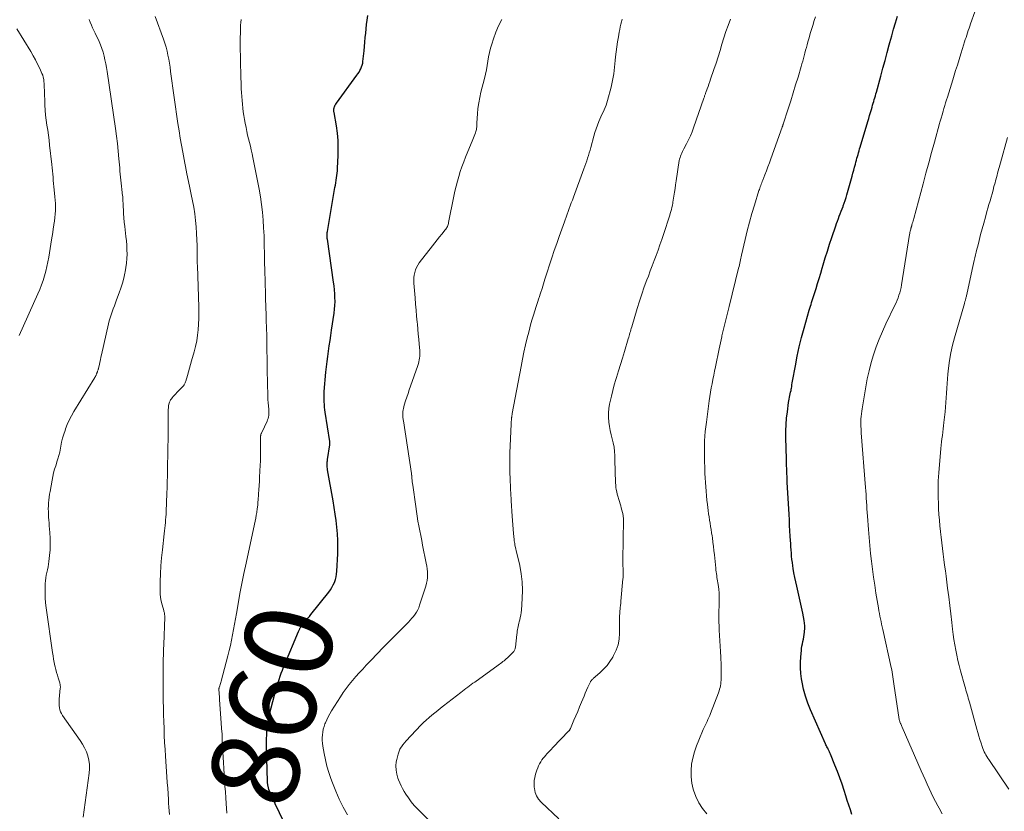
# Model space of a CAD drawing. Units: feet. Extents: x 1935000 to 1940039, y 549992 to 555000.
# Drawn here: x 1936516 to 1936741, y 550295 to 550476 of the extents above; entities that cross this region are included whole.
import ezdxf
from ezdxf.enums import TextEntityAlignment as Align

# ---------------------------------------------------------------- set-up
doc = ezdxf.new("R2010")
doc.units = ezdxf.units.FT
doc.header["$LTSCALE"] = 100
doc.header["$MEASUREMENT"] = 0
for name, color, linetype, lineweight in [('CONTOUR INDEX', 32, 'Continuous', 25), ('CONTOUR INDEX LABEL', 7, 'Continuous', 15), ('CONTOUR INTERMEDIATE', 40, 'Continuous', 15)]:
    doc.layers.add(name, color=color, linetype=linetype, lineweight=lineweight)
doc.styles.add('slant', font='romans.shx', dxfattribs={"oblique": 14.999978})

msp = doc.modelspace()

# ---------------------------------------------------------------- linework, layer by layer
at = {"layer": 'CONTOUR INDEX', "flags": 128}
for points, elevation in [([(1936578.24, 550288.74), (1936573.36, 550298.9), (1936573.19, 550299.29), (1936573.03, 550299.69), (1936572.91, 550300.1), (1936572.81, 550300.51), (1936572.67, 550301.16), (1936572.65, 550301.25), (1936572.63, 550301.35), (1936572.62, 550301.44), (1936572.61, 550301.54), (1936572.6, 550301.63), (1936572.6, 550301.73), (1936572.59, 550301.82), (1936572.59, 550301.92), (1936572.39, 550309.74), (1936572.38, 550310.69), (1936572.39, 550311.65), (1936572.42, 550312.6), (1936572.47, 550313.55), (1936572.57, 550314.5), (1936572.69, 550315.44), (1936572.87, 550316.37), (1936573.08, 550317.3), (1936574.58, 550323.14), (1936574.78, 550323.85), (1936574.99, 550324.57), (1936575.22, 550325.27), (1936575.46, 550325.98), (1936575.72, 550326.67), (1936575.98, 550327.37), (1936576.26, 550328.06), (1936576.54, 550328.74), (1936579.67, 550336.2), (1936579.74, 550336.36), (1936579.81, 550336.51), (1936579.88, 550336.67), (1936579.95, 550336.82), (1936580, 550336.91), (1936580.05, 550337.02), (1936580.11, 550337.12), (1936580.17, 550337.22), (1936580.24, 550337.32), (1936580.3, 550337.41), (1936580.38, 550337.51), (1936580.45, 550337.6), (1936580.52, 550337.69), (1936581.09, 550338.37), (1936581.45, 550338.79), (1936581.81, 550339.22), (1936582.16, 550339.66), (1936582.51, 550340.09), (1936586.57, 550345.19), (1936586.96, 550345.72), (1936587.31, 550346.26), (1936587.62, 550346.84), (1936587.89, 550347.44), (1936588.1, 550348.06), (1936588.27, 550348.68), (1936588.38, 550349.32), (1936588.44, 550349.97), (1936588.63, 550353.93), (1936588.66, 550355.46), (1936588.65, 550356.98), (1936588.57, 550358.51), (1936588.44, 550360.03), (1936588.27, 550361.55), (1936588.07, 550363.06), (1936587.84, 550364.58), (1936587.59, 550366.09), (1936586.34, 550373.19), (1936586.3, 550373.48), (1936586.26, 550373.77), (1936586.24, 550374.07), (1936586.23, 550374.37), (1936586.23, 550374.66), (1936586.24, 550374.96), (1936586.27, 550375.25), (1936586.31, 550375.55), (1936586.83, 550378.89), (1936586.84, 550378.98), (1936586.85, 550379.07), (1936586.86, 550379.16), (1936586.86, 550379.25), (1936586.86, 550379.34), (1936586.85, 550379.43), (1936586.84, 550379.52), (1936586.83, 550379.61), (1936585.79, 550386.3), (1936585.7, 550386.89), (1936585.63, 550387.48), (1936585.58, 550388.07), (1936585.54, 550388.66), (1936585.52, 550389.26), (1936585.51, 550389.85), (1936585.53, 550390.44), (1936585.57, 550391.04), (1936585.96, 550395.48), (1936586.08, 550396.69), (1936586.21, 550397.89), (1936586.36, 550399.09), (1936586.53, 550400.29), (1936586.71, 550401.49), (1936586.89, 550402.69), (1936587.07, 550403.89), (1936587.24, 550405.09), (1936587.82, 550408.98), (1936587.92, 550409.86), (1936587.99, 550410.75), (1936588.02, 550411.64), (1936588.01, 550412.52), (1936587.97, 550413.41), (1936587.91, 550414.3), (1936587.81, 550415.18), (1936587.7, 550416.07), (1936586.27, 550425.84), (1936586.26, 550425.95), (1936586.24, 550426.06), (1936586.23, 550426.18), (1936586.22, 550426.29), (1936586.2, 550426.51), (1936586.2, 550426.6), (1936586.22, 550426.93), (1936586.23, 550427.1), (1936586.24, 550427.27), (1936586.26, 550427.43), (1936586.29, 550427.6), (1936588.01, 550437.67), (1936588.1, 550438.22), (1936588.19, 550438.77), (1936588.28, 550439.32), (1936588.37, 550439.87), (1936588.45, 550440.42), (1936588.52, 550440.97), (1936588.56, 550441.52), (1936588.6, 550442.08), (1936588.74, 550445.03), (1936588.77, 550446.72), (1936588.72, 550448.41), (1936588.56, 550450.1), (1936588.33, 550451.77), (1936587.8, 550454.83), (1936587.78, 550454.98), (1936587.76, 550455.12), (1936587.75, 550455.27), (1936587.74, 550455.41), (1936587.75, 550455.56), (1936587.76, 550455.7), (1936587.8, 550455.84), (1936587.84, 550455.98), (1936587.9, 550456.14), (1936587.99, 550456.35), (1936588.09, 550456.55), (1936588.2, 550456.75), (1936588.33, 550456.94), (1936593.02, 550463.32), (1936593.27, 550463.68), (1936593.51, 550464.05), (1936593.73, 550464.43), (1936593.93, 550464.82), (1936594.1, 550465.23), (1936594.25, 550465.64), (1936594.35, 550466.06), (1936594.41, 550466.5), (1936594.67, 550468.91), (1936594.77, 550469.92), (1936594.86, 550470.93), (1936594.95, 550471.94), (1936595.03, 550472.95), (1936595.12, 550473.96), (1936595.23, 550474.96), (1936595.37, 550475.96), (1936595.53, 550476.96)], 860), ([(1936706.18, 550294.41), (1936705.83, 550295.47), (1936705.48, 550296.53), (1936705.13, 550297.6), (1936704.79, 550298.67), (1936704.41, 550299.84), (1936703.92, 550301.3), (1936703.41, 550302.76), (1936702.87, 550304.21), (1936702.3, 550305.65), (1936701.27, 550308.17), (1936701.2, 550308.34), (1936701.13, 550308.51), (1936701.05, 550308.68), (1936700.97, 550308.85), (1936700.89, 550309.02), (1936700.81, 550309.18), (1936700.72, 550309.35), (1936700.64, 550309.52), (1936700.58, 550309.63), (1936700.47, 550309.86), (1936700.35, 550310.08), (1936700.25, 550310.31), (1936700.14, 550310.54), (1936696.69, 550318.33), (1936696.08, 550319.86), (1936695.55, 550321.41), (1936695.14, 550323), (1936694.82, 550324.61), (1936694.69, 550325.38), (1936694.53, 550326.63), (1936694.44, 550327.88), (1936694.44, 550329.13), (1936694.5, 550330.39), (1936694.62, 550331.83), (1936694.68, 550332.36), (1936694.76, 550332.89), (1936694.86, 550333.42), (1936694.98, 550333.95), (1936695.1, 550334.47), (1936695.21, 550335), (1936695.3, 550335.53), (1936695.36, 550336.06), (1936695.38, 550336.24), (1936695.42, 550336.86), (1936695.42, 550337.48), (1936695.36, 550338.09), (1936695.27, 550338.71), (1936694.94, 550340.42), (1936694.66, 550341.78), (1936694.37, 550343.15), (1936694.06, 550344.5), (1936693.74, 550345.86), (1936693.57, 550346.55), (1936693.34, 550347.56), (1936693.12, 550348.58), (1936692.94, 550349.6), (1936692.76, 550350.62), (1936692.67, 550351.24), (1936692.57, 550351.96), (1936692.48, 550352.68), (1936692.4, 550353.4), (1936692.34, 550354.12), (1936692.29, 550354.84), (1936692.24, 550355.56), (1936692.19, 550356.29), (1936692.15, 550357.01), (1936692.09, 550358.02), (1936692.02, 550359.24), (1936691.95, 550360.47), (1936691.88, 550361.7), (1936691.81, 550362.92), (1936691.41, 550370.34), (1936691.39, 550370.7), (1936691.37, 550371.05), (1936691.36, 550371.41), (1936691.35, 550371.76), (1936691.34, 550372.12), (1936691.33, 550372.47), (1936691.31, 550372.83), (1936691.3, 550373.18), (1936691.28, 550373.5), (1936691.26, 550374.01), (1936691.24, 550374.53), (1936691.22, 550375.04), (1936691.21, 550375.56), (1936691.09, 550380.57), (1936691.09, 550382.04), (1936691.14, 550383.5), (1936691.26, 550384.96), (1936691.43, 550386.42), (1936691.72, 550388.54), (1936691.78, 550388.94), (1936691.85, 550389.33), (1936691.93, 550389.73), (1936692.01, 550390.12), (1936692.1, 550390.51), (1936692.18, 550390.9), (1936692.26, 550391.3), (1936692.33, 550391.69), (1936692.34, 550391.74), (1936692.41, 550392.17), (1936692.48, 550392.59), (1936692.56, 550393.01), (1936692.63, 550393.43), (1936693.26, 550396.94), (1936693.68, 550399.1), (1936694.14, 550401.26), (1936694.67, 550403.4), (1936695.25, 550405.53), (1936696.43, 550409.64), (1936696.56, 550410.08), (1936696.7, 550410.53), (1936696.84, 550410.98), (1936696.98, 550411.42), (1936697.13, 550411.86), (1936697.28, 550412.31), (1936697.42, 550412.75), (1936697.56, 550413.2), (1936697.99, 550414.61), (1936698.34, 550415.76), (1936698.69, 550416.91), (1936699.04, 550418.07), (1936699.38, 550419.22), (1936699.62, 550420.04), (1936700.09, 550421.6), (1936700.57, 550423.15), (1936701.07, 550424.71), (1936701.58, 550426.25), (1936702.47, 550428.89), (1936702.66, 550429.46), (1936702.86, 550430.02), (1936703.08, 550430.58), (1936703.3, 550431.14), (1936703.52, 550431.69), (1936703.74, 550432.25), (1936703.96, 550432.81), (1936704.17, 550433.37), (1936704.21, 550433.48), (1936704.44, 550434.11), (1936704.65, 550434.73), (1936704.85, 550435.36), (1936705.03, 550436), (1936706.23, 550440.24), (1936706.42, 550440.93), (1936706.61, 550441.61), (1936706.79, 550442.3), (1936706.98, 550442.99), (1936707.11, 550443.5), (1936707.23, 550443.93), (1936707.34, 550444.36), (1936707.46, 550444.78), (1936707.58, 550445.21), (1936707.7, 550445.64), (1936707.83, 550446.06), (1936707.95, 550446.49), (1936708.08, 550446.91), (1936709.81, 550452.76), (1936710.02, 550453.45), (1936710.22, 550454.14), (1936710.43, 550454.84), (1936710.63, 550455.53), (1936710.79, 550456.06), (1936710.92, 550456.49), (1936711.04, 550456.92), (1936711.17, 550457.34), (1936711.29, 550457.77), (1936711.42, 550458.2), (1936711.54, 550458.63), (1936711.66, 550459.06), (1936711.78, 550459.48), (1936712.78, 550463.15), (1936713.27, 550464.93), (1936713.75, 550466.71), (1936714.24, 550468.5), (1936714.72, 550470.28), (1936714.87, 550470.83), (1936715.29, 550472.33), (1936715.72, 550473.84), (1936716.17, 550475.33), (1936716.63, 550476.83)], 880)]:
    msp.add_lwpolyline(points, dxfattribs=dict(at, elevation=elevation))
at = {"layer": 'CONTOUR INTERMEDIATE', "flags": 128}
for points, elevation in [([(1936530.47, 550293.77), (1936531.85, 550303.86), (1936531.92, 550304.85), (1936531.9, 550305.83), (1936531.76, 550306.8), (1936531.52, 550307.77), (1936531.18, 550308.71), (1936530.78, 550309.62), (1936530.3, 550310.49), (1936529.76, 550311.33), (1936525.75, 550317.04), (1936525.5, 550317.45), (1936525.29, 550317.88), (1936525.14, 550318.33), (1936525.02, 550318.79), (1936524.96, 550319.27), (1936524.93, 550319.75), (1936524.93, 550320.24), (1936524.96, 550320.72), (1936525.22, 550323.23), (1936525.24, 550323.41), (1936525.24, 550323.6), (1936525.23, 550323.78), (1936525.21, 550323.96), (1936525.18, 550324.14), (1936525.14, 550324.32), (1936525.1, 550324.5), (1936525.05, 550324.67), (1936524.75, 550325.59), (1936524.56, 550326.23), (1936524.38, 550326.87), (1936524.21, 550327.51), (1936524.06, 550328.16), (1936524.01, 550328.38), (1936523.85, 550329.13), (1936523.7, 550329.9), (1936523.57, 550330.66), (1936523.45, 550331.43), (1936521.99, 550341.63), (1936521.86, 550342.76), (1936521.77, 550343.89), (1936521.74, 550345.03), (1936521.75, 550346.17), (1936521.78, 550347.15), (1936521.82, 550347.8), (1936521.89, 550348.44), (1936522.01, 550349.07), (1936522.15, 550349.7), (1936522.29, 550350.33), (1936522.42, 550350.96), (1936522.53, 550351.6), (1936522.61, 550352.24), (1936522.77, 550353.57), (1936522.87, 550354.88), (1936522.93, 550356.19), (1936522.91, 550357.5), (1936522.83, 550358.82), (1936522.7, 550360.37), (1936522.64, 550361.02), (1936522.59, 550361.67), (1936522.55, 550362.32), (1936522.51, 550362.97), (1936522.49, 550363.62), (1936522.48, 550364.27), (1936522.5, 550364.92), (1936522.54, 550365.57), (1936522.55, 550365.6), (1936522.61, 550366.26), (1936522.69, 550366.92), (1936522.78, 550367.58), (1936522.89, 550368.24), (1936523.35, 550370.83), (1936523.51, 550371.65), (1936523.7, 550372.47), (1936523.92, 550373.28), (1936524.17, 550374.08), (1936524.53, 550375.18), (1936524.61, 550375.43), (1936524.69, 550375.68), (1936524.76, 550375.93), (1936524.84, 550376.18), (1936524.91, 550376.43), (1936524.98, 550376.68), (1936525.03, 550376.93), (1936525.09, 550377.19), (1936525.34, 550378.54), (1936525.53, 550379.46), (1936525.75, 550380.38), (1936526.02, 550381.28), (1936526.31, 550382.18), (1936526.42, 550382.49), (1936526.82, 550383.52), (1936527.26, 550384.53), (1936527.76, 550385.51), (1936528.31, 550386.47), (1936533.13, 550394.26), (1936533.2, 550394.38), (1936533.26, 550394.49), (1936533.32, 550394.62), (1936533.38, 550394.74), (1936533.4, 550394.78), (1936533.44, 550394.89), (1936533.48, 550394.99), (1936533.52, 550395.09), (1936533.55, 550395.2), (1936533.59, 550395.31), (1936533.6, 550395.36), (1936533.62, 550395.41), (1936533.64, 550395.46), (1936533.66, 550395.51), (1936533.69, 550395.56), (1936533.71, 550395.61), (1936533.73, 550395.66), (1936533.75, 550395.71), (1936533.81, 550395.87), (1936533.86, 550396), (1936533.9, 550396.13), (1936533.94, 550396.27), (1936533.97, 550396.4), (1936534.15, 550397.23), (1936534.26, 550397.77), (1936534.38, 550398.32), (1936534.51, 550398.87), (1936534.63, 550399.41), (1936536.26, 550406.52), (1936536.43, 550407.22), (1936536.63, 550407.91), (1936536.85, 550408.6), (1936537.08, 550409.28), (1936537.33, 550409.96), (1936537.59, 550410.64), (1936537.84, 550411.31), (1936538.09, 550411.99), (1936538.68, 550413.58), (1936539.07, 550414.69), (1936539.42, 550415.81), (1936539.72, 550416.95), (1936540, 550418.09), (1936540.06, 550418.4), (1936540.24, 550419.4), (1936540.38, 550420.4), (1936540.46, 550421.42), (1936540.49, 550422.43), (1936540.47, 550423.45), (1936540.43, 550424.47), (1936540.34, 550425.48), (1936540.24, 550426.49), (1936539.95, 550428.78), (1936539.84, 550429.77), (1936539.75, 550430.76), (1936539.69, 550431.75), (1936539.64, 550432.75), (1936539.63, 550433.12), (1936539.59, 550433.93), (1936539.54, 550434.73), (1936539.48, 550435.54), (1936539.39, 550436.34), (1936539.37, 550436.56), (1936539.29, 550437.25), (1936539.21, 550437.95), (1936539.13, 550438.65), (1936539.06, 550439.35), (1936538.99, 550440.04), (1936538.92, 550440.74), (1936538.86, 550441.44), (1936538.8, 550442.14), (1936538.64, 550444.23), (1936538.48, 550445.97), (1936538.3, 550447.71), (1936538.09, 550449.44), (1936537.85, 550451.17), (1936535.91, 550464.21), (1936535.77, 550465.09), (1936535.61, 550465.97), (1936535.44, 550466.84), (1936535.24, 550467.72), (1936535.01, 550468.58), (1936534.75, 550469.42), (1936534.43, 550470.25), (1936534.08, 550471.07), (1936533.21, 550472.92), (1936532.92, 550473.56), (1936532.62, 550474.19), (1936532.33, 550474.82), (1936532.04, 550475.45), (1936531.79, 550476.1)], 848), ([(1936550.18, 550294.38), (1936550.12, 550295.23), (1936550.05, 550296.08), (1936549.99, 550296.94), (1936549.94, 550297.82), (1936549.85, 550299.12), (1936549.77, 550300.41), (1936549.68, 550301.71), (1936549.59, 550303.01), (1936549.28, 550307.68), (1936549.18, 550309.26), (1936549.08, 550310.85), (1936549, 550312.44), (1936548.93, 550314.02), (1936548.86, 550315.61), (1936548.81, 550317.2), (1936548.78, 550318.79), (1936548.75, 550320.38), (1936548.7, 550324.12), (1936548.7, 550325.26), (1936548.7, 550326.39), (1936548.72, 550327.53), (1936548.74, 550328.67), (1936548.77, 550329.81), (1936548.81, 550330.94), (1936548.85, 550332.08), (1936548.89, 550333.22), (1936549.11, 550339.46), (1936549.11, 550339.66), (1936549.11, 550339.86), (1936549.08, 550340.05), (1936549.05, 550340.25), (1936549.01, 550340.45), (1936548.97, 550340.64), (1936548.92, 550340.84), (1936548.87, 550341.03), (1936548.5, 550342.31), (1936548.3, 550343.15), (1936548.15, 550343.99), (1936548.08, 550344.85), (1936548.05, 550345.71), (1936548.08, 550347.61), (1936548.14, 550349.42), (1936548.23, 550351.24), (1936548.37, 550353.05), (1936548.55, 550354.86), (1936548.96, 550358.56), (1936549.03, 550359.19), (1936549.1, 550359.83), (1936549.17, 550360.46), (1936549.24, 550361.1), (1936549.3, 550361.74), (1936549.36, 550362.37), (1936549.4, 550363.01), (1936549.43, 550363.65), (1936549.58, 550367.77), (1936549.62, 550369.11), (1936549.66, 550370.45), (1936549.69, 550371.79), (1936549.72, 550373.14), (1936549.74, 550374.29), (1936549.76, 550375.05), (1936549.77, 550375.82), (1936549.79, 550376.59), (1936549.81, 550377.35), (1936549.83, 550378.12), (1936549.84, 550378.89), (1936549.85, 550379.65), (1936549.86, 550380.42), (1936549.87, 550386.55), (1936549.89, 550386.95), (1936549.92, 550387.35), (1936549.99, 550387.75), (1936550.07, 550388.15), (1936550.13, 550388.39), (1936550.21, 550388.65), (1936550.32, 550388.91), (1936550.45, 550389.15), (1936550.61, 550389.38), (1936550.78, 550389.6), (1936551.04, 550389.93), (1936551.31, 550390.25), (1936551.6, 550390.56), (1936551.89, 550390.86), (1936553.16, 550392.1), (1936553.29, 550392.24), (1936553.42, 550392.39), (1936553.52, 550392.55), (1936553.62, 550392.72), (1936553.7, 550392.9), (1936553.78, 550393.07), (1936553.85, 550393.26), (1936553.91, 550393.44), (1936554.29, 550394.72), (1936554.53, 550395.55), (1936554.77, 550396.38), (1936555.01, 550397.22), (1936555.25, 550398.05), (1936555.83, 550400.13), (1936556.15, 550401.38), (1936556.41, 550402.63), (1936556.61, 550403.9), (1936556.76, 550405.18), (1936556.85, 550406.46), (1936556.91, 550407.75), (1936556.92, 550409.03), (1936556.9, 550410.32), (1936556.56, 550419.79), (1936556.54, 550420.36), (1936556.53, 550420.94), (1936556.53, 550421.51), (1936556.53, 550422.09), (1936556.54, 550422.66), (1936556.53, 550423.23), (1936556.52, 550423.81), (1936556.5, 550424.38), (1936556.39, 550427.16), (1936556.29, 550428.66), (1936556.16, 550430.16), (1936555.96, 550431.66), (1936555.72, 550433.15), (1936555.44, 550434.63), (1936555.15, 550436.12), (1936554.85, 550437.6), (1936554.54, 550439.08), (1936554.17, 550440.83), (1936554, 550441.64), (1936553.83, 550442.45), (1936553.67, 550443.27), (1936553.51, 550444.08), (1936553.2, 550445.72), (1936552.9, 550447.35), (1936552.62, 550448.99), (1936552.36, 550450.63), (1936552.12, 550452.28), (1936550.44, 550464.21), (1936550.31, 550465.15), (1936550.16, 550466.08), (1936550, 550467.01), (1936549.84, 550467.94), (1936549.64, 550468.86), (1936549.42, 550469.77), (1936549.15, 550470.67), (1936548.85, 550471.56), (1936546.94, 550476.78)], 852), ([(1936563.27, 550294.72), (1936563.12, 550296.89), (1936563.04, 550298.21), (1936562.95, 550299.54), (1936562.87, 550300.86), (1936562.79, 550302.19), (1936562.62, 550304.99), (1936562.54, 550306.23), (1936562.47, 550307.48), (1936562.4, 550308.73), (1936562.34, 550309.98), (1936562.33, 550310.1), (1936562.26, 550311.42), (1936562.19, 550312.73), (1936562.1, 550314.04), (1936562.01, 550315.35), (1936561.64, 550320.59), (1936561.61, 550320.99), (1936561.58, 550321.4), (1936561.55, 550321.81), (1936561.53, 550322.22), (1936561.48, 550322.91), (1936561.48, 550322.97), (1936561.48, 550323.03), (1936561.49, 550323.09), (1936561.49, 550323.15), (1936561.5, 550323.21), (1936561.51, 550323.27), (1936561.53, 550323.33), (1936561.54, 550323.39), (1936561.67, 550323.8), (1936561.76, 550324.06), (1936561.84, 550324.32), (1936561.91, 550324.58), (1936561.98, 550324.85), (1936563.53, 550330.63), (1936563.84, 550331.83), (1936564.12, 550333.03), (1936564.37, 550334.24), (1936564.6, 550335.46), (1936564.82, 550336.68), (1936565.03, 550337.89), (1936565.25, 550339.11), (1936565.47, 550340.33), (1936565.86, 550342.54), (1936566.29, 550344.87), (1936566.73, 550347.19), (1936567.2, 550349.5), (1936567.69, 550351.81), (1936569.63, 550360.77), (1936569.77, 550361.43), (1936569.9, 550362.09), (1936570.01, 550362.76), (1936570.12, 550363.42), (1936570.25, 550364.29), (1936570.28, 550364.53), (1936570.31, 550364.76), (1936570.34, 550365), (1936570.36, 550365.23), (1936570.37, 550365.46), (1936570.39, 550365.7), (1936570.41, 550365.93), (1936570.43, 550366.17), (1936570.53, 550367.64), (1936570.6, 550368.6), (1936570.67, 550369.57), (1936570.73, 550370.54), (1936570.78, 550371.51), (1936570.94, 550374.24), (1936570.98, 550375.1), (1936571.01, 550375.96), (1936571.02, 550376.82), (1936571.02, 550377.68), (1936571.01, 550378.65), (1936571.01, 550379.03), (1936571.01, 550379.4), (1936571, 550379.78), (1936570.99, 550380.15), (1936570.99, 550380.62), (1936570.99, 550380.76), (1936571, 550380.9), (1936571.03, 550381.03), (1936571.06, 550381.16), (1936571.1, 550381.3), (1936571.15, 550381.43), (1936571.2, 550381.55), (1936571.26, 550381.68), (1936572.49, 550384.28), (1936572.62, 550384.59), (1936572.73, 550384.91), (1936572.8, 550385.24), (1936572.86, 550385.57), (1936572.88, 550385.9), (1936572.89, 550386.24), (1936572.89, 550386.58), (1936572.87, 550386.92), (1936572.8, 550387.75), (1936572.74, 550388.5), (1936572.69, 550389.26), (1936572.66, 550390.02), (1936572.63, 550390.77), (1936572.59, 550392.25), (1936572.55, 550393.74), (1936572.52, 550395.24), (1936572.5, 550396.73), (1936572.48, 550398.23), (1936572.46, 550400.79), (1936572.45, 550401.66), (1936572.44, 550402.52), (1936572.42, 550403.39), (1936572.4, 550404.26), (1936572.38, 550405.13), (1936572.35, 550406), (1936572.32, 550406.87), (1936572.3, 550407.73), (1936572.29, 550407.96), (1936572.25, 550408.94), (1936572.22, 550409.92), (1936572.19, 550410.9), (1936572.16, 550411.88), (1936572.14, 550412.65), (1936572.1, 550414.02), (1936572.07, 550415.38), (1936572.03, 550416.75), (1936571.99, 550418.12), (1936571.91, 550421.2), (1936571.89, 550422.11), (1936571.87, 550423.02), (1936571.86, 550423.94), (1936571.85, 550424.85), (1936571.83, 550425.76), (1936571.81, 550426.67), (1936571.77, 550427.58), (1936571.71, 550428.49), (1936571.6, 550430.24), (1936571.45, 550432.02), (1936571.25, 550433.8), (1936570.98, 550435.57), (1936570.67, 550437.33), (1936569.25, 550444.55), (1936569.08, 550445.4), (1936568.89, 550446.26), (1936568.69, 550447.11), (1936568.47, 550447.95), (1936568.26, 550448.8), (1936568.05, 550449.65), (1936567.86, 550450.5), (1936567.68, 550451.36), (1936567.48, 550452.37), (1936567.31, 550453.24), (1936567.17, 550454.11), (1936567.04, 550454.98), (1936566.93, 550455.85), (1936566.84, 550456.73), (1936566.76, 550457.6), (1936566.7, 550458.48), (1936566.65, 550459.36), (1936566.6, 550460.22), (1936566.54, 550461.53), (1936566.49, 550462.84), (1936566.46, 550464.15), (1936566.44, 550465.46), (1936566.37, 550471.45), (1936566.37, 550472.11), (1936566.38, 550472.77), (1936566.39, 550473.43), (1936566.41, 550474.09), (1936566.45, 550474.75), (1936566.5, 550475.41), (1936566.57, 550476.06)], 856), ([(1936590.88, 550294.29), (1936589.91, 550296.07), (1936589, 550297.87), (1936588.19, 550299.72), (1936587.44, 550301.6), (1936587.07, 550302.6), (1936586.59, 550304.01), (1936586.17, 550305.44), (1936585.82, 550306.89), (1936585.53, 550308.35), (1936585.25, 550310.03), (1936585.17, 550310.66), (1936585.12, 550311.3), (1936585.12, 550311.94), (1936585.15, 550312.58), (1936585.23, 550313.22), (1936585.35, 550313.85), (1936585.52, 550314.46), (1936585.73, 550315.07), (1936585.82, 550315.3), (1936586.12, 550316.01), (1936586.45, 550316.7), (1936586.81, 550317.38), (1936587.21, 550318.04), (1936589.26, 550321.28), (1936589.9, 550322.25), (1936590.58, 550323.2), (1936591.29, 550324.12), (1936592.04, 550325.02), (1936592.8, 550325.9), (1936593.58, 550326.77), (1936594.37, 550327.63), (1936595.17, 550328.49), (1936596.3, 550329.67), (1936597.67, 550331.1), (1936599.05, 550332.52), (1936600.43, 550333.94), (1936601.83, 550335.35), (1936604.81, 550338.36), (1936605.21, 550338.78), (1936605.6, 550339.22), (1936605.96, 550339.67), (1936606.32, 550340.14), (1936606.63, 550340.62), (1936606.92, 550341.13), (1936607.15, 550341.65), (1936607.36, 550342.2), (1936608.76, 550346.57), (1936608.93, 550347.22), (1936609.06, 550347.86), (1936609.13, 550348.52), (1936609.16, 550349.18), (1936609.13, 550349.85), (1936609.08, 550350.51), (1936608.99, 550351.17), (1936608.88, 550351.83), (1936608.05, 550355.92), (1936607.83, 550357.02), (1936607.61, 550358.12), (1936607.39, 550359.22), (1936607.18, 550360.32), (1936606.98, 550361.43), (1936606.79, 550362.53), (1936606.62, 550363.64), (1936606.46, 550364.75), (1936605.78, 550369.62), (1936605.73, 550370.01), (1936605.69, 550370.4), (1936605.64, 550370.79), (1936605.61, 550371.18), (1936605.55, 550371.84), (1936605.55, 550371.9), (1936605.54, 550371.96), (1936605.53, 550372.02), (1936605.53, 550372.08), (1936605.52, 550372.14), (1936605.51, 550372.2), (1936605.5, 550372.26), (1936605.5, 550372.32), (1936603.64, 550384.34), (1936603.61, 550384.56), (1936603.57, 550384.79), (1936603.55, 550385.02), (1936603.52, 550385.25), (1936603.5, 550385.48), (1936603.49, 550385.71), (1936603.5, 550385.94), (1936603.51, 550386.17), (1936603.54, 550386.46), (1936603.59, 550386.84), (1936603.65, 550387.21), (1936603.74, 550387.58), (1936603.84, 550387.94), (1936604.16, 550388.9), (1936604.43, 550389.74), (1936604.71, 550390.58), (1936605, 550391.42), (1936605.29, 550392.26), (1936606.95, 550397.01), (1936607.08, 550397.42), (1936607.2, 550397.84), (1936607.28, 550398.26), (1936607.35, 550398.69), (1936607.39, 550399.12), (1936607.41, 550399.55), (1936607.41, 550399.98), (1936607.38, 550400.41), (1936607.26, 550401.85), (1936607.15, 550403), (1936607.05, 550404.15), (1936606.94, 550405.3), (1936606.84, 550406.45), (1936606.8, 550406.91), (1936606.67, 550408.29), (1936606.55, 550409.67), (1936606.44, 550411.05), (1936606.33, 550412.43), (1936606.06, 550415.85), (1936606.04, 550416.47), (1936606.06, 550417.08), (1936606.13, 550417.68), (1936606.24, 550418.29), (1936606.41, 550418.87), (1936606.63, 550419.43), (1936606.93, 550419.96), (1936607.27, 550420.46), (1936610.31, 550424.38), (1936610.83, 550425.05), (1936611.36, 550425.72), (1936611.89, 550426.38), (1936612.43, 550427.04), (1936613.2, 550427.99), (1936613.35, 550428.17), (1936613.48, 550428.37), (1936613.6, 550428.57), (1936613.71, 550428.78), (1936613.8, 550429), (1936613.88, 550429.22), (1936613.95, 550429.44), (1936614, 550429.67), (1936615.2, 550435.7), (1936615.44, 550436.84), (1936615.7, 550437.98), (1936616, 550439.1), (1936616.31, 550440.22), (1936616.66, 550441.34), (1936617.03, 550442.44), (1936617.44, 550443.53), (1936617.87, 550444.61), (1936619.56, 550448.65), (1936619.71, 550449.03), (1936619.86, 550449.41), (1936620, 550449.8), (1936620.13, 550450.19), (1936620.24, 550450.5), (1936620.31, 550450.73), (1936620.36, 550450.97), (1936620.39, 550451.22), (1936620.41, 550451.46), (1936620.41, 550451.71), (1936620.42, 550451.96), (1936620.43, 550452.21), (1936620.45, 550452.45), (1936620.58, 550454.49), (1936620.7, 550455.75), (1936620.87, 550457), (1936621.1, 550458.25), (1936621.38, 550459.48), (1936622.17, 550462.58), (1936622.41, 550463.56), (1936622.62, 550464.55), (1936622.79, 550465.54), (1936622.94, 550466.54), (1936623.1, 550467.53), (1936623.3, 550468.52), (1936623.55, 550469.49), (1936623.84, 550470.45), (1936624.23, 550471.64), (1936624.79, 550473.16), (1936625.43, 550474.66), (1936626.17, 550476.1)], 864), ([(1936610.44, 550292.09), (1936606.89, 550295.66), (1936606.15, 550296.46), (1936605.45, 550297.28), (1936604.81, 550298.16), (1936604.21, 550299.06), (1936603.84, 550299.67), (1936603.48, 550300.31), (1936603.14, 550300.95), (1936602.83, 550301.62), (1936602.56, 550302.3), (1936602.4, 550302.72), (1936602.13, 550303.63), (1936601.97, 550304.55), (1936601.95, 550305.48), (1936602.03, 550306.42), (1936602.13, 550306.99), (1936602.44, 550308.17), (1936602.87, 550309.28), (1936603.51, 550310.3), (1936604.27, 550311.25), (1936607.65, 550314.79), (1936608.25, 550315.39), (1936608.87, 550315.98), (1936609.51, 550316.54), (1936610.16, 550317.09), (1936610.83, 550317.62), (1936611.5, 550318.15), (1936612.17, 550318.68), (1936612.84, 550319.21), (1936616.78, 550322.29), (1936617.17, 550322.59), (1936617.56, 550322.89), (1936617.96, 550323.19), (1936618.36, 550323.49), (1936618.76, 550323.78), (1936619.16, 550324.08), (1936619.56, 550324.37), (1936619.96, 550324.66), (1936625.34, 550328.52), (1936625.61, 550328.72), (1936625.88, 550328.92), (1936626.15, 550329.12), (1936626.41, 550329.33), (1936626.67, 550329.54), (1936626.93, 550329.76), (1936627.18, 550329.99), (1936627.43, 550330.22), (1936628.67, 550331.41), (1936628.79, 550331.53), (1936628.89, 550331.66), (1936628.99, 550331.8), (1936629.07, 550331.95), (1936629.14, 550332.1), (1936629.2, 550332.26), (1936629.24, 550332.43), (1936629.26, 550332.59), (1936629.59, 550335.54), (1936629.63, 550335.9), (1936629.69, 550336.27), (1936629.75, 550336.64), (1936629.82, 550337), (1936629.89, 550337.36), (1936629.97, 550337.73), (1936630.06, 550338.09), (1936630.15, 550338.45), (1936630.25, 550338.84), (1936630.38, 550339.39), (1936630.48, 550339.96), (1936630.56, 550340.52), (1936630.62, 550341.09), (1936630.82, 550343.76), (1936630.87, 550345.66), (1936630.82, 550347.54), (1936630.59, 550349.42), (1936630.25, 550351.29), (1936629.46, 550354.75), (1936629.38, 550355.06), (1936629.31, 550355.37), (1936629.24, 550355.67), (1936629.16, 550355.98), (1936629.1, 550356.29), (1936629.04, 550356.6), (1936628.99, 550356.91), (1936628.95, 550357.22), (1936628.82, 550358.59), (1936628.72, 550359.59), (1936628.64, 550360.59), (1936628.56, 550361.59), (1936628.5, 550362.6), (1936628.29, 550366.09), (1936628.26, 550366.69), (1936628.22, 550367.3), (1936628.19, 550367.9), (1936628.16, 550368.51), (1936628.13, 550369.11), (1936628.1, 550369.72), (1936628.08, 550370.32), (1936628.06, 550370.93), (1936628, 550372.67), (1936627.97, 550374.14), (1936627.97, 550375.62), (1936628, 550377.09), (1936628.05, 550378.57), (1936628.29, 550383.7), (1936628.31, 550383.97), (1936628.32, 550384.24), (1936628.35, 550384.51), (1936628.37, 550384.78), (1936628.4, 550385.08), (1936628.42, 550385.2), (1936628.43, 550385.33), (1936628.45, 550385.45), (1936628.46, 550385.57), (1936628.48, 550385.69), (1936628.5, 550385.81), (1936628.52, 550385.93), (1936628.54, 550386.05), (1936630.55, 550396.78), (1936630.87, 550398.43), (1936631.22, 550400.07), (1936631.59, 550401.71), (1936631.97, 550403.34), (1936632.29, 550404.64), (1936632.54, 550405.62), (1936632.81, 550406.59), (1936633.1, 550407.56), (1936633.4, 550408.52), (1936633.71, 550409.49), (1936634.02, 550410.45), (1936634.33, 550411.41), (1936634.64, 550412.37), (1936634.69, 550412.53), (1936635.02, 550413.57), (1936635.35, 550414.61), (1936635.67, 550415.65), (1936635.99, 550416.7), (1936636.49, 550418.33), (1936637.02, 550419.99), (1936637.56, 550421.64), (1936638.12, 550423.28), (1936638.7, 550424.92), (1936639.27, 550426.51), (1936639.57, 550427.35), (1936639.88, 550428.19), (1936640.19, 550429.03), (1936640.5, 550429.87), (1936640.65, 550430.27), (1936640.89, 550430.91), (1936641.12, 550431.56), (1936641.35, 550432.2), (1936641.58, 550432.85), (1936641.81, 550433.5), (1936642.04, 550434.14), (1936642.28, 550434.79), (1936642.51, 550435.44), (1936644.92, 550441.94), (1936645.14, 550442.55), (1936645.35, 550443.16), (1936645.55, 550443.77), (1936645.75, 550444.38), (1936645.95, 550445), (1936646.13, 550445.62), (1936646.31, 550446.24), (1936646.49, 550446.86), (1936647.18, 550449.41), (1936647.43, 550450.26), (1936647.71, 550451.1), (1936648.01, 550451.92), (1936648.34, 550452.74), (1936648.59, 550453.31), (1936648.82, 550453.84), (1936649.05, 550454.36), (1936649.29, 550454.89), (1936649.53, 550455.41), (1936649.76, 550455.93), (1936649.97, 550456.47), (1936650.15, 550457.01), (1936650.32, 550457.56), (1936651.15, 550460.61), (1936651.33, 550461.37), (1936651.49, 550462.12), (1936651.62, 550462.89), (1936651.72, 550463.65), (1936651.8, 550464.43), (1936651.88, 550465.2), (1936651.96, 550465.97), (1936652.05, 550466.74), (1936652.13, 550467.54), (1936652.27, 550468.69), (1936652.42, 550469.83), (1936652.6, 550470.98), (1936652.79, 550472.12), (1936652.98, 550473.17), (1936653.1, 550473.78), (1936653.22, 550474.38), (1936653.37, 550474.98), (1936653.52, 550475.58), (1936653.69, 550476.18)], 868), ([(1936639.19, 550293.39), (1936635.14, 550297.2), (1936634.56, 550297.88), (1936634.09, 550298.62), (1936633.78, 550299.44), (1936633.59, 550300.31), (1936633.56, 550300.65), (1936633.53, 550301.4), (1936633.56, 550302.14), (1936633.68, 550302.87), (1936633.86, 550303.6), (1936634.01, 550304.05), (1936634.18, 550304.54), (1936634.36, 550305.02), (1936634.57, 550305.49), (1936634.79, 550305.96), (1936635.04, 550306.41), (1936635.32, 550306.85), (1936635.62, 550307.26), (1936635.95, 550307.66), (1936636.11, 550307.84), (1936636.54, 550308.31), (1936636.97, 550308.78), (1936637.41, 550309.25), (1936637.85, 550309.71), (1936641.48, 550313.48), (1936641.54, 550313.54), (1936641.59, 550313.6), (1936641.64, 550313.67), (1936641.68, 550313.73), (1936641.73, 550313.8), (1936641.77, 550313.87), (1936641.8, 550313.95), (1936641.84, 550314.02), (1936642.65, 550315.92), (1936643.08, 550316.94), (1936643.51, 550317.96), (1936643.94, 550318.99), (1936644.36, 550320.02), (1936644.65, 550320.72), (1936644.94, 550321.41), (1936645.23, 550322.1), (1936645.53, 550322.78), (1936645.83, 550323.47), (1936646.32, 550324.57), (1936646.39, 550324.7), (1936646.46, 550324.82), (1936646.54, 550324.93), (1936646.64, 550325.04), (1936646.73, 550325.15), (1936646.84, 550325.25), (1936646.94, 550325.35), (1936647.05, 550325.44), (1936648.59, 550326.77), (1936649.43, 550327.57), (1936650.2, 550328.42), (1936650.88, 550329.35), (1936651.5, 550330.32), (1936651.71, 550330.69), (1936652.29, 550331.92), (1936652.73, 550333.18), (1936652.96, 550334.49), (1936653.07, 550335.84), (1936653.06, 550337.97), (1936653.06, 550338.35), (1936653.07, 550338.73), (1936653.07, 550339.11), (1936653.07, 550339.48), (1936653.08, 550339.86), (1936653.1, 550340.24), (1936653.12, 550340.61), (1936653.16, 550340.99), (1936653.18, 550341.2), (1936653.23, 550341.69), (1936653.27, 550342.17), (1936653.32, 550342.66), (1936653.37, 550343.14), (1936653.84, 550348.23), (1936653.86, 550348.49), (1936653.88, 550348.74), (1936653.89, 550348.99), (1936653.89, 550349.25), (1936653.89, 550349.5), (1936653.89, 550349.76), (1936653.88, 550350.01), (1936653.87, 550350.27), (1936653.86, 550350.69), (1936653.84, 550351.16), (1936653.83, 550351.63), (1936653.83, 550352.09), (1936653.83, 550352.56), (1936653.94, 550361.76), (1936653.94, 550361.97), (1936653.93, 550362.17), (1936653.92, 550362.38), (1936653.9, 550362.59), (1936653.87, 550362.8), (1936653.84, 550363), (1936653.79, 550363.21), (1936653.74, 550363.41), (1936653.59, 550363.97), (1936653.45, 550364.45), (1936653.32, 550364.93), (1936653.18, 550365.41), (1936653.04, 550365.9), (1936652.55, 550367.62), (1936652.42, 550368.13), (1936652.32, 550368.64), (1936652.24, 550369.15), (1936652.19, 550369.67), (1936652.16, 550370.19), (1936652.14, 550370.71), (1936652.11, 550371.23), (1936652.1, 550371.76), (1936651.98, 550376.41), (1936651.92, 550377.38), (1936651.81, 550378.34), (1936651.63, 550379.29), (1936651.4, 550380.24), (1936651.15, 550381.18), (1936650.93, 550382.13), (1936650.76, 550383.08), (1936650.61, 550384.04), (1936650.6, 550384.14), (1936650.52, 550385.15), (1936650.51, 550386.15), (1936650.6, 550387.15), (1936650.77, 550388.15), (1936650.9, 550388.74), (1936651.2, 550390.02), (1936651.52, 550391.3), (1936651.86, 550392.57), (1936652.23, 550393.83), (1936652.36, 550394.27), (1936652.81, 550395.75), (1936653.26, 550397.23), (1936653.71, 550398.71), (1936654.16, 550400.19), (1936655.05, 550403.1), (1936655.15, 550403.44), (1936655.25, 550403.78), (1936655.35, 550404.11), (1936655.45, 550404.45), (1936655.55, 550404.79), (1936655.65, 550405.13), (1936655.74, 550405.47), (1936655.84, 550405.81), (1936657.11, 550410.05), (1936657.62, 550411.7), (1936658.15, 550413.33), (1936658.72, 550414.96), (1936659.32, 550416.57), (1936659.65, 550417.42), (1936660.1, 550418.61), (1936660.55, 550419.79), (1936661, 550420.98), (1936661.45, 550422.17), (1936661.89, 550423.36), (1936662.31, 550424.56), (1936662.72, 550425.76), (1936663.12, 550426.97), (1936664.53, 550431.34), (1936664.66, 550431.77), (1936664.79, 550432.21), (1936664.91, 550432.65), (1936665.02, 550433.09), (1936665.14, 550433.63), (1936665.18, 550433.81), (1936665.22, 550433.98), (1936665.25, 550434.16), (1936665.28, 550434.33), (1936665.48, 550435.72), (1936665.61, 550436.59), (1936665.74, 550437.46), (1936665.87, 550438.32), (1936666.01, 550439.19), (1936666.73, 550443.82), (1936666.8, 550444.18), (1936666.89, 550444.53), (1936667, 550444.88), (1936667.14, 550445.22), (1936667.29, 550445.56), (1936667.44, 550445.89), (1936667.61, 550446.22), (1936667.78, 550446.54), (1936668.38, 550447.66), (1936668.83, 550448.56), (1936669.26, 550449.46), (1936669.64, 550450.39), (1936669.99, 550451.33), (1936672.34, 550458.1), (1936672.4, 550458.27), (1936672.45, 550458.43), (1936672.51, 550458.6), (1936672.56, 550458.76), (1936672.62, 550458.92), (1936672.68, 550459.09), (1936672.74, 550459.25), (1936672.8, 550459.41), (1936673.09, 550460.21), (1936673.29, 550460.77), (1936673.5, 550461.33), (1936673.69, 550461.89), (1936673.89, 550462.46), (1936674.64, 550464.65), (1936675.12, 550466.09), (1936675.58, 550467.52), (1936676.03, 550468.97), (1936676.47, 550470.42), (1936676.91, 550471.86), (1936677.38, 550473.3), (1936677.89, 550474.73), (1936678.41, 550476.14)], 872), ([(1936672.99, 550294.54), (1936672.02, 550295.77), (1936671.18, 550297.07), (1936670.52, 550298.47), (1936669.98, 550299.93), (1936669.91, 550300.17), (1936669.6, 550301.58), (1936669.41, 550302.99), (1936669.41, 550304.42), (1936669.54, 550305.86), (1936669.81, 550307.28), (1936670.16, 550308.69), (1936670.62, 550310.06), (1936671.15, 550311.41), (1936672.19, 550313.79), (1936672.4, 550314.25), (1936672.61, 550314.71), (1936672.83, 550315.16), (1936673.06, 550315.61), (1936673.28, 550316.06), (1936673.49, 550316.52), (1936673.69, 550316.98), (1936673.88, 550317.45), (1936675.7, 550322.22), (1936675.83, 550322.61), (1936675.95, 550323.01), (1936676.05, 550323.41), (1936676.12, 550323.82), (1936676.18, 550324.23), (1936676.23, 550324.64), (1936676.26, 550325.06), (1936676.29, 550325.47), (1936676.29, 550325.69), (1936676.31, 550326.22), (1936676.32, 550326.74), (1936676.32, 550327.27), (1936676.31, 550327.8), (1936676.3, 550327.94), (1936676.29, 550328.54), (1936676.26, 550329.14), (1936676.24, 550329.74), (1936676.2, 550330.34), (1936676.12, 550331.6), (1936676.05, 550332.84), (1936675.98, 550334.07), (1936675.92, 550335.3), (1936675.87, 550336.53), (1936675.76, 550339.3), (1936675.75, 550339.79), (1936675.75, 550340.27), (1936675.76, 550340.76), (1936675.79, 550341.24), (1936675.82, 550341.73), (1936675.84, 550342.21), (1936675.86, 550342.69), (1936675.87, 550343.18), (1936675.87, 550343.64), (1936675.86, 550344.35), (1936675.82, 550345.06), (1936675.75, 550345.77), (1936675.66, 550346.47), (1936675.52, 550347.34), (1936675.46, 550347.75), (1936675.39, 550348.16), (1936675.33, 550348.58), (1936675.27, 550348.99), (1936675.21, 550349.41), (1936675.15, 550349.82), (1936675.11, 550350.24), (1936675.06, 550350.66), (1936674.75, 550353.75), (1936674.65, 550354.71), (1936674.53, 550355.67), (1936674.41, 550356.63), (1936674.28, 550357.59), (1936674.21, 550358.06), (1936674.11, 550358.79), (1936673.99, 550359.51), (1936673.88, 550360.23), (1936673.75, 550360.96), (1936673.64, 550361.68), (1936673.52, 550362.4), (1936673.42, 550363.13), (1936673.33, 550363.85), (1936673.15, 550365.23), (1936673.04, 550366.24), (1936672.93, 550367.25), (1936672.83, 550368.26), (1936672.75, 550369.28), (1936672.68, 550370.29), (1936672.62, 550371.3), (1936672.57, 550372.32), (1936672.53, 550373.34), (1936672.47, 550375.42), (1936672.45, 550376.5), (1936672.45, 550377.59), (1936672.47, 550378.67), (1936672.51, 550379.76), (1936672.58, 550380.84), (1936672.66, 550381.92), (1936672.77, 550383), (1936672.91, 550384.07), (1936673.57, 550388.95), (1936673.71, 550389.93), (1936673.86, 550390.9), (1936674.03, 550391.87), (1936674.21, 550392.84), (1936674.4, 550393.81), (1936674.6, 550394.77), (1936674.79, 550395.74), (1936674.99, 550396.71), (1936675.85, 550400.81), (1936675.99, 550401.5), (1936676.14, 550402.2), (1936676.29, 550402.9), (1936676.44, 550403.59), (1936676.48, 550403.76), (1936676.62, 550404.37), (1936676.76, 550404.98), (1936676.9, 550405.59), (1936677.05, 550406.2), (1936677.21, 550406.82), (1936677.43, 550407.74), (1936677.66, 550408.65), (1936677.89, 550409.57), (1936678.12, 550410.49), (1936680.28, 550419.27), (1936680.37, 550419.64), (1936680.46, 550420.01), (1936680.54, 550420.38), (1936680.62, 550420.75), (1936680.71, 550421.13), (1936680.79, 550421.5), (1936680.87, 550421.87), (1936680.96, 550422.24), (1936681.78, 550425.8), (1936682.26, 550427.78), (1936682.78, 550429.75), (1936683.33, 550431.71), (1936683.91, 550433.67), (1936684.94, 550436.96), (1936685.04, 550437.26), (1936685.14, 550437.56), (1936685.24, 550437.85), (1936685.35, 550438.15), (1936685.47, 550438.44), (1936685.58, 550438.74), (1936685.7, 550439.03), (1936685.81, 550439.32), (1936686.29, 550440.55), (1936686.64, 550441.46), (1936686.99, 550442.38), (1936687.33, 550443.29), (1936687.66, 550444.21), (1936690.25, 550451.47), (1936690.27, 550451.55), (1936690.3, 550451.63), (1936690.33, 550451.71), (1936690.36, 550451.79), (1936690.4, 550451.92), (1936690.4, 550451.94), (1936690.41, 550451.95), (1936690.42, 550451.97), (1936690.42, 550451.98), (1936690.44, 550452.05), (1936690.45, 550452.07), (1936690.45, 550452.08), (1936690.46, 550452.1), (1936690.46, 550452.12), (1936691.62, 550455.69), (1936692.2, 550457.49), (1936692.76, 550459.3), (1936693.32, 550461.12), (1936693.86, 550462.93), (1936694.57, 550465.34), (1936694.75, 550465.96), (1936694.93, 550466.57), (1936695.1, 550467.19), (1936695.27, 550467.81), (1936695.44, 550468.42), (1936695.6, 550469.04), (1936695.77, 550469.66), (1936695.94, 550470.28), (1936696.13, 550470.95), (1936696.39, 550471.9), (1936696.67, 550472.85), (1936696.95, 550473.8), (1936697.23, 550474.74), (1936697.58, 550475.88), (1936697.85, 550476.72)], 876), ([(1936726.82, 550294.56), (1936726.12, 550295.81), (1936725.81, 550296.36), (1936725.27, 550297.33), (1936724.76, 550298.31), (1936724.27, 550299.31), (1936723.81, 550300.32), (1936723.36, 550301.34), (1936722.91, 550302.35), (1936722.47, 550303.37), (1936722.02, 550304.39), (1936717.67, 550314.31), (1936717.59, 550314.52), (1936717.5, 550314.72), (1936717.41, 550314.92), (1936717.33, 550315.12), (1936717.3, 550315.18), (1936717.23, 550315.36), (1936717.17, 550315.53), (1936717.11, 550315.71), (1936717.05, 550315.89), (1936717.01, 550316.07), (1936716.96, 550316.26), (1936716.93, 550316.44), (1936716.9, 550316.62), (1936715.86, 550323.68), (1936715.78, 550324.22), (1936715.7, 550324.76), (1936715.63, 550325.3), (1936715.55, 550325.84), (1936715.47, 550326.38), (1936715.38, 550326.92), (1936715.28, 550327.46), (1936715.17, 550327.99), (1936713.25, 550336.7), (1936713.12, 550337.3), (1936712.98, 550337.91), (1936712.85, 550338.52), (1936712.71, 550339.13), (1936712.58, 550339.74), (1936712.46, 550340.35), (1936712.35, 550340.96), (1936712.24, 550341.58), (1936711.68, 550345), (1936711.4, 550346.81), (1936711.13, 550348.62), (1936710.88, 550350.44), (1936710.65, 550352.25), (1936710.44, 550354.07), (1936710.25, 550355.89), (1936710.09, 550357.71), (1936709.94, 550359.54), (1936709.72, 550362.58), (1936709.66, 550363.4), (1936709.61, 550364.22), (1936709.56, 550365.04), (1936709.51, 550365.86), (1936709.46, 550366.69), (1936709.41, 550367.51), (1936709.35, 550368.33), (1936709.29, 550369.15), (1936708.33, 550381.63), (1936708.3, 550381.96), (1936708.28, 550382.29), (1936708.26, 550382.62), (1936708.23, 550382.95), (1936708.22, 550383.28), (1936708.21, 550383.62), (1936708.21, 550383.95), (1936708.23, 550384.28), (1936708.25, 550384.79), (1936708.29, 550385.38), (1936708.34, 550385.96), (1936708.42, 550386.55), (1936708.5, 550387.13), (1936709.33, 550392.11), (1936709.69, 550393.97), (1936710.1, 550395.82), (1936710.59, 550397.65), (1936711.14, 550399.47), (1936711.76, 550401.26), (1936712.43, 550403.03), (1936713.17, 550404.78), (1936713.96, 550406.5), (1936716.01, 550410.77), (1936716.27, 550411.33), (1936716.51, 550411.9), (1936716.73, 550412.47), (1936716.94, 550413.05), (1936717.12, 550413.63), (1936717.28, 550414.22), (1936717.41, 550414.82), (1936717.53, 550415.43), (1936719.36, 550426.95), (1936719.41, 550427.19), (1936719.45, 550427.43), (1936719.5, 550427.67), (1936719.56, 550427.91), (1936719.62, 550428.17), (1936719.65, 550428.28), (1936719.68, 550428.39), (1936719.71, 550428.5), (1936719.75, 550428.61), (1936719.78, 550428.72), (1936719.82, 550428.83), (1936719.85, 550428.94), (1936719.88, 550429.05), (1936719.99, 550429.43), (1936720.07, 550429.73), (1936720.16, 550430.03), (1936720.24, 550430.33), (1936720.32, 550430.63), (1936722.46, 550438.54), (1936723.1, 550440.92), (1936723.75, 550443.3), (1936724.4, 550445.68), (1936725.05, 550448.06), (1936726.23, 550452.34), (1936726.3, 550452.58), (1936726.36, 550452.82), (1936726.43, 550453.06), (1936726.5, 550453.31), (1936726.57, 550453.55), (1936726.64, 550453.79), (1936726.71, 550454.03), (1936726.79, 550454.27), (1936727.03, 550455.09), (1936727.22, 550455.74), (1936727.42, 550456.39), (1936727.61, 550457.03), (1936727.81, 550457.68), (1936728.02, 550458.36), (1936728.33, 550459.35), (1936728.63, 550460.34), (1936728.94, 550461.33), (1936729.24, 550462.32), (1936729.88, 550464.4), (1936730.28, 550465.67), (1936730.67, 550466.93), (1936731.07, 550468.2), (1936731.47, 550469.46), (1936731.94, 550470.95), (1936732.1, 550471.47), (1936732.27, 550471.99), (1936732.44, 550472.5), (1936732.61, 550473.02), (1936732.79, 550473.54), (1936732.97, 550474.06), (1936733.14, 550474.57), (1936733.32, 550475.09), (1936734.28, 550477.82)], 884), ([(1936515.79, 550403.89), (1936520.11, 550413.4), (1936520.54, 550414.4), (1936520.94, 550415.42), (1936521.3, 550416.46), (1936521.62, 550417.5), (1936521.9, 550418.56), (1936522.15, 550419.63), (1936522.37, 550420.7), (1936522.57, 550421.78), (1936523.22, 550425.73), (1936523.36, 550426.57), (1936523.49, 550427.42), (1936523.63, 550428.26), (1936523.76, 550429.1), (1936523.77, 550429.21), (1936523.88, 550430), (1936523.98, 550430.8), (1936524.04, 550431.59), (1936524.1, 550432.39), (1936524.12, 550433.19), (1936524.11, 550433.99), (1936524.07, 550434.78), (1936524, 550435.58), (1936523.84, 550437.12), (1936523.76, 550437.84), (1936523.69, 550438.56), (1936523.63, 550439.29), (1936523.57, 550440.02), (1936523.51, 550440.74), (1936523.44, 550441.47), (1936523.37, 550442.19), (1936523.29, 550442.91), (1936522.79, 550447.39), (1936522.65, 550448.52), (1936522.51, 550449.66), (1936522.34, 550450.8), (1936522.17, 550451.93), (1936522.01, 550453.06), (1936521.87, 550454.2), (1936521.78, 550455.34), (1936521.72, 550456.49), (1936521.59, 550459.98), (1936521.57, 550460.46), (1936521.55, 550460.94), (1936521.52, 550461.43), (1936521.49, 550461.91), (1936521.43, 550462.39), (1936521.34, 550462.86), (1936521.2, 550463.32), (1936521.02, 550463.76), (1936520.51, 550464.88), (1936520.04, 550465.87), (1936519.54, 550466.85), (1936519.01, 550467.81), (1936518.45, 550468.76), (1936515.26, 550473.95)], 844), ([(1936742.07, 550300.18), (1936737.46, 550306.93), (1936737.23, 550307.28), (1936737.01, 550307.63), (1936736.81, 550307.99), (1936736.61, 550308.36), (1936736.43, 550308.73), (1936736.26, 550309.11), (1936736.11, 550309.5), (1936735.97, 550309.89), (1936735.71, 550310.69), (1936735.46, 550311.49), (1936735.21, 550312.29), (1936734.98, 550313.09), (1936734.75, 550313.89), (1936733.04, 550320.03), (1936732.91, 550320.49), (1936732.78, 550320.95), (1936732.65, 550321.41), (1936732.52, 550321.87), (1936732.38, 550322.33), (1936732.25, 550322.79), (1936732.12, 550323.25), (1936731.99, 550323.71), (1936731.02, 550327.23), (1936730.71, 550328.4), (1936730.42, 550329.58), (1936730.16, 550330.77), (1936729.92, 550331.96), (1936729.71, 550333.16), (1936729.51, 550334.36), (1936729.34, 550335.56), (1936729.19, 550336.77), (1936729.01, 550338.26), (1936728.78, 550340.22), (1936728.54, 550342.18), (1936728.3, 550344.13), (1936728.05, 550346.08), (1936727.7, 550348.84), (1936727.54, 550350.11), (1936727.38, 550351.38), (1936727.22, 550352.65), (1936727.06, 550353.92), (1936726.91, 550355.19), (1936726.76, 550356.46), (1936726.6, 550357.73), (1936726.45, 550359), (1936726.45, 550359.04), (1936726.31, 550360.34), (1936726.19, 550361.63), (1936726.08, 550362.93), (1936726, 550364.22), (1936725.94, 550365.24), (1936725.88, 550367.04), (1936725.87, 550368.84), (1936725.93, 550370.64), (1936726.04, 550372.44), (1936726.51, 550378.05), (1936726.58, 550378.79), (1936726.66, 550379.53), (1936726.75, 550380.27), (1936726.86, 550381.01), (1936726.96, 550381.75), (1936727.06, 550382.49), (1936727.15, 550383.24), (1936727.23, 550383.98), (1936727.49, 550386.38), (1936727.59, 550387.46), (1936727.68, 550388.55), (1936727.75, 550389.63), (1936727.8, 550390.71), (1936727.86, 550391.8), (1936727.93, 550392.88), (1936728.02, 550393.96), (1936728.12, 550395.04), (1936728.27, 550396.4), (1936728.5, 550398.15), (1936728.8, 550399.89), (1936729.18, 550401.61), (1936729.62, 550403.32), (1936731.89, 550411.19), (1936731.93, 550411.34), (1936731.97, 550411.48), (1936732.02, 550411.63), (1936732.06, 550411.78), (1936732.11, 550411.93), (1936732.15, 550412.07), (1936732.2, 550412.22), (1936732.24, 550412.37), (1936732.25, 550412.44), (1936732.3, 550412.63), (1936732.35, 550412.81), (1936732.39, 550413), (1936732.43, 550413.19), (1936733.69, 550418.97), (1936733.83, 550419.63), (1936733.98, 550420.29), (1936734.13, 550420.96), (1936734.28, 550421.62), (1936734.44, 550422.28), (1936734.6, 550422.94), (1936734.76, 550423.6), (1936734.93, 550424.25), (1936735.27, 550425.59), (1936735.61, 550426.91), (1936735.96, 550428.23), (1936736.32, 550429.55), (1936736.69, 550430.87), (1936737.05, 550432.16), (1936737.28, 550432.98), (1936737.51, 550433.8), (1936737.75, 550434.63), (1936737.98, 550435.45), (1936738.21, 550436.27), (1936738.44, 550437.1), (1936738.66, 550437.92), (1936738.89, 550438.75), (1936739, 550439.17), (1936739.28, 550440.2), (1936739.56, 550441.24), (1936739.84, 550442.27), (1936740.13, 550443.31), (1936741.74, 550449.14)], 888)]:
    msp.add_lwpolyline(points, dxfattribs=dict(at, elevation=elevation))

# ---------------------------------------------------------------- texts
at = {"layer": 'CONTOUR INDEX LABEL', "style": 'slant', "oblique": 15}
msp.add_text('860', height=20, rotation=75.5831, dxfattribs=at).set_placement((1936573.62, 550319.38, 860), align=Align.MIDDLE_CENTER)

doc.saveas('drawing.dxf')
